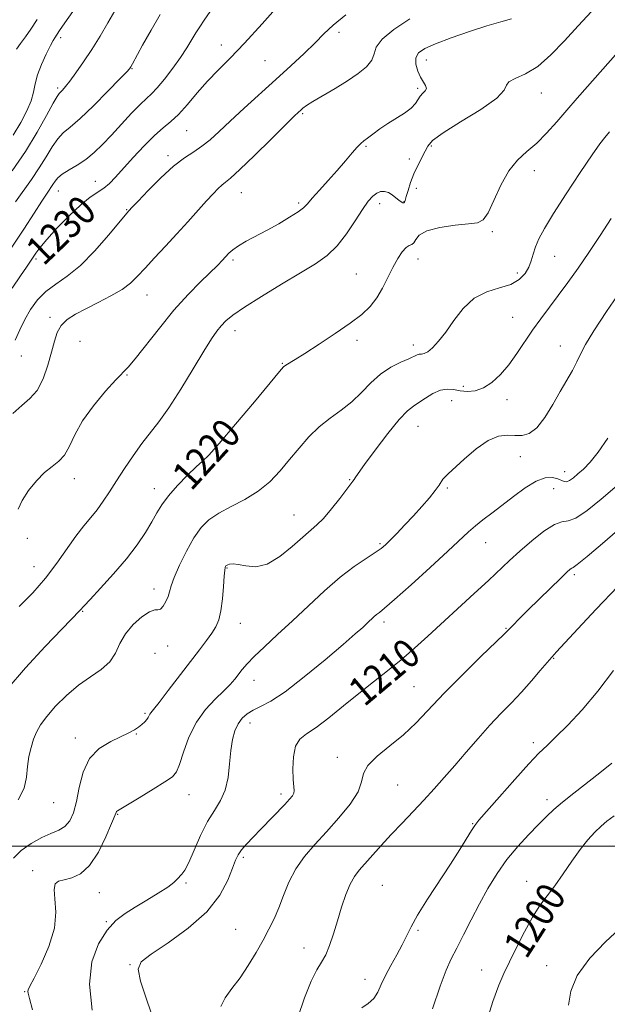
# Model space of a CAD drawing. Extents: x 2087300 to 2090200, y 317300 to 320200.
# Drawn here: x 2089235 to 2089399, y 318956 to 319230 of the extents above; entities that cross this region are included whole.
import ezdxf

# ---------------------------------------------------------------- set-up
doc = ezdxf.new("R2010")
doc.units = 0
doc.header["$MEASUREMENT"] = 0
for name, color, linetype, lineweight in [('32000', 7, 'Continuous', 0), ('DTM SPOT ELEVATION', 2, 'Continuous', 13), ('INDEX CONTOUR', 41, 'Continuous', 13), ('INDEX CONTOUR LABEL', 244, 'Continuous', 0), ('INTERMEDIATE CONTOUR', 44, 'Continuous', 0)]:
    doc.layers.add(name, color=color, linetype=linetype, lineweight=lineweight)
doc.styles.add('Style-ITALICS', font='ITALICS.shx')

msp = doc.modelspace()

# ---------------------------------------------------------------- linework, layer by layer
at = {"layer": '32000', "flags": 128}
msp.add_lwpolyline([(2087500, 319000), (2090000, 319000)], dxfattribs=at)
at = {"layer": 'DTM SPOT ELEVATION'}
for p in [(2089246.81, 319224.79, 1237.6), (2089324.16, 319226.29, 1227.6), (2089291.44, 319222.79, 1230.6), (2089303.56, 319218.47, 1229.1), (2089348.45, 319218.62, 1223.3), (2089266.66, 319216.17, 1233.9), (2089245.96, 319210.85, 1236.3), (2089345.98, 319210.71, 1224.3), (2089380.39, 319209.43, 1221.3), (2089314.09, 319203.7, 1225.8), (2089281.87, 319198.95, 1229.1), (2089331.7, 319194.57, 1223.8), (2089349.82, 319194.71, 1221.7), (2089276.68, 319192.04, 1228.4), (2089343.7, 319191.13, 1223.2), (2089378.46, 319187.85, 1219.4), (2089256.41, 319184.9, 1230.8), (2089345.68, 319182.92, 1220.8), (2089246.19, 319182.18, 1231.2), (2089297.01, 319181.77, 1225.2), (2089312.99, 319178.9, 1224.3), (2089335.48, 319178.67, 1221.5), (2089342.26, 319179.26, 1222.1), (2089265.11, 319177.02, 1228.1), (2089366.77, 319170.89, 1219.8), (2089384.11, 319164.06, 1217.1), (2089239.97, 319163.24, 1229.7), (2089294.74, 319162.97, 1223.7), (2089346.1, 319163.26, 1219.4), (2089328.94, 319159.12, 1220.9), (2089373.75, 319159.38, 1218.5), (2089270.83, 319153.23, 1225.2), (2089243.88, 319147.08, 1226.4), (2089372.45, 319147.09, 1216.9), (2089295.25, 319143.32, 1221.4), (2089252.16, 319140.4, 1224.9), (2089329.15, 319140.67, 1219.6), (2089344.81, 319139.36, 1218.5), (2089385.71, 319139.08, 1214.7), (2089235.84, 319136.32, 1227.3), (2089308.38, 319134.32, 1220.1), (2089265.26, 319131.02, 1223.9), (2089358.72, 319127.86, 1216.5), (2089355.5, 319123.86, 1215.1), (2089370.83, 319124.18, 1215.4), (2089346.08, 319116.72, 1215.1), (2089285.41, 319109.35, 1220.3), (2089374.58, 319108.37, 1213.2), (2089386.86, 319104.14, 1212.6), (2089250.64, 319102.25, 1223.4), (2089327.17, 319101.91, 1216.1), (2089272.87, 319099.42, 1220.6), (2089354.25, 319099.65, 1213.8), (2089383.83, 319099.44, 1211.1), (2089311.63, 319092.11, 1216.8), (2089237.52, 319085.62, 1223.4), (2089364.91, 319084.4, 1211.2), (2089335.55, 319084.1, 1214.2), (2089239.43, 319077.72, 1222.8), (2089293.07, 319077.4, 1215.9), (2089389.56, 319075.49, 1207.7), (2089272.72, 319071.53, 1218.6), (2089252.9, 319065.35, 1219.9), (2089296.73, 319061.97, 1215.3), (2089336.65, 319062.33, 1211.6), (2089370.62, 319060.56, 1208.1), (2089276.52, 319055.68, 1217.2), (2089273.06, 319053.63, 1216.3), (2089383.83, 319052.29, 1205.9), (2089300.53, 319046.12, 1213.3), (2089345.03, 319044.39, 1208.9), (2089270.29, 319036.93, 1216.2), (2089299.45, 319034.31, 1211.4), (2089250.91, 319030.14, 1216.5), (2089267.8, 319031.18, 1215.9), (2089378.21, 319028.83, 1204.4), (2089323.69, 319024.77, 1208.5), (2089340.49, 319017.01, 1207.1), (2089282.52, 319014.32, 1213.2), (2089308.09, 319014.51, 1210.4), (2089244.83, 319012.17, 1217.2), (2089382.01, 319012.95, 1202.5), (2089262.69, 319008.91, 1213.9), (2089361.32, 319006.27, 1204.1), (2089297.54, 318996.89, 1209.7), (2089239.03, 318993.22, 1214.6), (2089281.6, 318989.78, 1211.8), (2089336.21, 318989.13, 1204.9), (2089376.33, 318990.21, 1200.6), (2089257.53, 318987.06, 1213.2), (2089259.47, 318979.08, 1212.1), (2089295.4, 318976.87, 1208.9), (2089346.15, 318976.64, 1203.8), (2089314.44, 318971.75, 1206.8), (2089266.09, 318967.07, 1210.1), (2089381.9, 318966.8, 1198.9), (2089363.77, 318965.64, 1200.7), (2089331.35, 318963.05, 1204.6), (2089236.82, 318959.54, 1214.1)]:
    msp.add_point(p, dxfattribs=at)
at = {"layer": 'INDEX CONTOUR'}
for points in [[(2089233.298, 319155.136, 1230), (2089235.625, 319158.628, 1230), (2089237.271, 319161.053, 1230), (2089239.92, 319164.923, 1230), (2089241.049, 319166.434, 1230), (2089242.929, 319168.679, 1230), (2089245.78, 319171.836, 1230), (2089249.14, 319175.327, 1230), (2089252.376, 319178.387, 1230), (2089254.993, 319180.459, 1230), (2089258.772, 319182.954, 1230), (2089260.356, 319184.296, 1230), (2089262.083, 319186.072, 1230), (2089266.983, 319191.502, 1230), (2089270.008, 319194.749, 1230), (2089272.874, 319197.616, 1230), (2089275.273, 319199.721, 1230), (2089277.399, 319201.478, 1230), (2089279.575, 319203.505, 1230), (2089282.048, 319206.243, 1230), (2089284.772, 319209.45, 1230), (2089287.626, 319212.709, 1230), (2089290.568, 319215.778, 1230), (2089293.879, 319219.099, 1230), (2089297.918, 319223.289, 1230), (2089302.835, 319228.68, 1230), (2089307.955, 319234.471, 1230)], [(2089234.519, 319221.609, 1240), (2089235.657, 319223.227, 1240), (2089236.997, 319225.044, 1240), (2089238.542, 319227.215, 1240), (2089240.287, 319229.838, 1240)], [(2089231.898, 319043.658, 1220), (2089236.994, 319049.603, 1220), (2089242.522, 319055.562, 1220), (2089247.212, 319060.436, 1220), (2089252.158, 319065.537, 1220), (2089253.336, 319066.851, 1220), (2089255.01, 319068.647, 1220), (2089257.919, 319071.742, 1220), (2089261.538, 319075.704, 1220), (2089265.13, 319079.903, 1220), (2089268.097, 319083.806, 1220), (2089270.407, 319087.263, 1220), (2089272.171, 319090.218, 1220), (2089273.554, 319092.689, 1220), (2089274.938, 319094.973, 1220), (2089276.759, 319097.443, 1220), (2089279.277, 319100.316, 1220), (2089282.054, 319103.195, 1220), (2089284.473, 319105.528, 1220), (2089286.193, 319107.069, 1220), (2089287.971, 319108.786, 1220), (2089290.84, 319111.95, 1220), (2089295.415, 319117.318, 1220), (2089300.646, 319123.583, 1220), (2089307.613, 319131.987, 1220), (2089308.763, 319133.281, 1220), (2089309.402, 319133.778, 1220), (2089311.962, 319135.335, 1220), (2089314.679, 319137.036, 1220), (2089318.62, 319139.571, 1220), (2089323.117, 319142.548, 1220), (2089327.294, 319145.448, 1220), (2089330.481, 319147.896, 1220), (2089332.817, 319150.113, 1220), (2089334.648, 319152.465, 1220), (2089336.264, 319155.208, 1220), (2089337.753, 319158.145, 1220), (2089339.15, 319160.965, 1220), (2089340.477, 319163.392, 1220), (2089341.705, 319165.279, 1220), (2089342.791, 319166.512, 1220), (2089343.702, 319167.075, 1220), (2089344.435, 319167.338, 1220), (2089344.995, 319167.768, 1220), (2089345.495, 319168.701, 1220), (2089346.474, 319169.937, 1220), (2089348.58, 319171.142, 1220), (2089352.164, 319172.052, 1220), (2089356.405, 319172.665, 1220), (2089360.186, 319173.045, 1220), (2089362.684, 319173.355, 1220), (2089364.263, 319174.151, 1220), (2089365.581, 319176.088, 1220), (2089367.176, 319179.539, 1220), (2089369.112, 319183.771, 1220), (2089371.335, 319187.77, 1220), (2089373.787, 319190.792, 1220), (2089376.403, 319193.169, 1220), (2089379.118, 319195.504, 1220), (2089381.876, 319198.266, 1220), (2089384.666, 319201.388, 1220), (2089387.489, 319204.673, 1220), (2089390.344, 319207.958, 1220), (2089401.706, 319220.902, 1220)], [(2089273.203, 318950.286, 1210), (2089270.867, 318956.916, 1210), (2089269.02, 318962.48, 1210), (2089268.315, 318965.853, 1210), (2089269.164, 318967.897, 1210), (2089271.919, 318969.971, 1210), (2089276.645, 318973.132, 1210), (2089282.263, 318977.229, 1210), (2089287.41, 318981.805, 1210), (2089291.023, 318986.409, 1210), (2089293.259, 318990.601, 1210), (2089294.578, 318993.941, 1210), (2089295.42, 318996.16, 1210), (2089296.135, 318997.651, 1210), (2089297.056, 318998.975, 1210), (2089298.441, 319000.592, 1210), (2089300.267, 319002.551, 1210), (2089302.439, 319004.802, 1210), (2089309.103, 319011.652, 1210), (2089310.441, 319013.079, 1210), (2089311.227, 319014.045, 1210), (2089311.596, 319014.764, 1210), (2089311.681, 319015.487, 1210), (2089311.444, 319018.533, 1210), (2089311.355, 319021.497, 1210), (2089311.501, 319024.871, 1210), (2089312.072, 319027.822, 1210), (2089313.242, 319029.786, 1210), (2089315.125, 319031.275, 1210), (2089317.821, 319033.069, 1210), (2089321.349, 319035.741, 1210), (2089325.417, 319039.035, 1210), (2089329.652, 319042.486, 1210), (2089333.748, 319045.733, 1210), (2089337.666, 319048.816, 1210), (2089341.434, 319051.877, 1210), (2089345.11, 319055.049, 1210), (2089348.868, 319058.443, 1210), (2089361.737, 319070.276, 1210), (2089365.67, 319073.925, 1210), (2089371.528, 319079.447, 1210), (2089374.375, 319082.041, 1210), (2089377.709, 319084.919, 1210), (2089381.134, 319087.622, 1210), (2089384.065, 319089.508, 1210), (2089386.137, 319090.213, 1210), (2089387.871, 319090.465, 1210), (2089390.006, 319091.267, 1210), (2089393.106, 319093.374, 1210), (2089397.027, 319096.554, 1210), (2089406.007, 319104.217, 1210)], [(2089364.854, 318950.252, 1200), (2089366.913, 318956.855, 1200), (2089368.554, 318961.407, 1200), (2089369.984, 318964.655, 1200), (2089371.555, 318967.829, 1200), (2089373.517, 318971.831, 1200), (2089375.73, 318976.243, 1200), (2089377.954, 318980.315, 1200), (2089380.017, 318983.523, 1200), (2089382.017, 318986.232, 1200), (2089384.117, 318989.031, 1200), (2089386.426, 318992.336, 1200), (2089388.836, 318995.858, 1200), (2089391.183, 318999.136, 1200), (2089393.333, 319001.807, 1200), (2089395.266, 319003.902, 1200), (2089396.994, 319005.554, 1200), (2089398.619, 319006.944, 1200), (2089400.62, 319008.455, 1200)]]:
    msp.add_polyline3d(points, dxfattribs=at)
at = {"layer": 'INTERMEDIATE CONTOUR'}
for points in [[(2089233.062, 319166.298, 1232), (2089236.595, 319171.598, 1232), (2089239.439, 319176.014, 1232), (2089241.579, 319179.379, 1232), (2089243.042, 319181.615, 1232), (2089244.663, 319184.019, 1232), (2089245.249, 319184.927, 1232), (2089246.022, 319185.865, 1232), (2089247.256, 319186.888, 1232), (2089249.129, 319188.05, 1232), (2089251.427, 319189.401, 1232), (2089253.843, 319190.988, 1232), (2089256.149, 319192.863, 1232), (2089258.457, 319195.09, 1232), (2089260.96, 319197.736, 1232), (2089266.54, 319203.792, 1232), (2089268.924, 319206.282, 1232), (2089270.655, 319207.937, 1232), (2089272.064, 319209.24, 1232), (2089273.629, 319210.872, 1232), (2089275.682, 319213.322, 1232), (2089277.985, 319216.3, 1232), (2089280.157, 319219.324, 1232), (2089281.902, 319221.997, 1232), (2089283.269, 319224.274, 1232), (2089284.394, 319226.192, 1232), (2089285.441, 319227.871, 1232), (2089286.686, 319229.733, 1232), (2089290.884, 319235.829, 1232)], [(2089233.637, 319197.744, 1238), (2089235.775, 319201.255, 1238), (2089237.431, 319204.443, 1238), (2089238.572, 319207.247, 1238), (2089239.232, 319209.669, 1238), (2089239.714, 319211.973, 1238), (2089240.383, 319214.485, 1238), (2089241.489, 319217.383, 1238), (2089242.8, 319220.276, 1238), (2089243.963, 319222.625, 1238), (2089244.714, 319224.045, 1238), (2089245.145, 319224.772, 1238), (2089246.51, 319226.795, 1238), (2089247.962, 319228.905, 1238), (2089253.075, 319236.289, 1238)], [(2089233.363, 319187.776, 1236), (2089237.024, 319193.216, 1236), (2089240.25, 319198.521, 1236), (2089242.846, 319203.152, 1236), (2089244.705, 319206.589, 1236), (2089245.792, 319208.502, 1236), (2089246.37, 319209.338, 1236), (2089247.304, 319210.263, 1236), (2089248.122, 319211.201, 1236), (2089249.352, 319212.759, 1236), (2089251.07, 319215.083, 1236), (2089253.155, 319218.064, 1236), (2089255.44, 319221.527, 1236), (2089257.753, 319225.262, 1236), (2089259.91, 319228.908, 1236), (2089263.117, 319234.516, 1236)], [(2089235.273, 319066.628, 1222), (2089239.091, 319070.509, 1222), (2089242.604, 319074.563, 1222), (2089245.767, 319078.732, 1222), (2089251.067, 319086.26, 1222), (2089253.243, 319089.07, 1222), (2089255.174, 319091.397, 1222), (2089256.936, 319093.581, 1222), (2089258.616, 319095.919, 1222), (2089260.35, 319098.55, 1222), (2089262.29, 319101.576, 1222), (2089264.532, 319105.019, 1222), (2089266.952, 319108.598, 1222), (2089269.369, 319111.954, 1222), (2089274.092, 319117.991, 1222), (2089276.879, 319121.921, 1222), (2089280.184, 319127.104, 1222), (2089283.601, 319132.723, 1222), (2089286.583, 319137.657, 1222), (2089288.733, 319141.064, 1222), (2089290.245, 319143.232, 1222), (2089291.458, 319144.726, 1222), (2089292.757, 319146.078, 1222), (2089294.701, 319147.679, 1222), (2089297.894, 319149.884, 1222), (2089302.661, 319152.889, 1222), (2089308.213, 319156.263, 1222), (2089313.486, 319159.416, 1222), (2089317.661, 319161.952, 1222), (2089320.917, 319164.255, 1222), (2089323.681, 319166.904, 1222), (2089326.284, 319170.266, 1222), (2089328.677, 319173.882, 1222), (2089330.716, 319177.082, 1222), (2089332.307, 319179.347, 1222), (2089333.568, 319180.769, 1222), (2089334.666, 319181.592, 1222), (2089335.74, 319182.017, 1222), (2089336.818, 319182.079, 1222), (2089337.896, 319181.771, 1222), (2089338.963, 319181.127, 1222), (2089339.956, 319180.331, 1222), (2089340.803, 319179.608, 1222), (2089341.45, 319179.138, 1222), (2089341.909, 319178.916, 1222), (2089342.21, 319178.895, 1222), (2089342.398, 319179.067, 1222), (2089342.577, 319179.585, 1222), (2089342.864, 319180.643, 1222), (2089343.357, 319182.359, 1222), (2089344.066, 319184.546, 1222), (2089344.98, 319186.939, 1222), (2089346.059, 319189.295, 1222), (2089348.075, 319193.26, 1222), (2089348.839, 319194.696, 1222), (2089350.194, 319196.199, 1222), (2089353.077, 319198.325, 1222), (2089357.973, 319201.408, 1222), (2089363.546, 319204.897, 1222), (2089368.005, 319208.02, 1222), (2089370.101, 319210.191, 1222), (2089370.742, 319211.581, 1222), (2089371.379, 319212.547, 1222), (2089373.151, 319213.461, 1222), (2089375.956, 319214.746, 1222), (2089379.382, 319216.841, 1222), (2089383.067, 319220.027, 1222), (2089386.857, 319223.962, 1222), (2089390.647, 319228.146, 1222), (2089394.357, 319232.139, 1222)], [(2089233.485, 319120.282, 1226), (2089236.013, 319122.591, 1226), (2089238.286, 319124.478, 1226), (2089240.262, 319126.751, 1226), (2089241.909, 319129.973, 1226), (2089243.235, 319133.738, 1226), (2089244.264, 319137.397, 1226), (2089245.059, 319140.432, 1226), (2089245.868, 319142.855, 1226), (2089246.983, 319144.809, 1226), (2089248.647, 319146.443, 1226), (2089250.92, 319147.936, 1226), (2089253.814, 319149.471, 1226), (2089257.252, 319151.184, 1226), (2089260.796, 319153.008, 1226), (2089263.915, 319154.827, 1226), (2089266.261, 319156.585, 1226), (2089268.197, 319158.475, 1226), (2089270.267, 319160.749, 1226), (2089272.88, 319163.581, 1226), (2089275.905, 319166.824, 1226), (2089279.078, 319170.252, 1226), (2089282.154, 319173.639, 1226), (2089287.337, 319179.415, 1226), (2089289.18, 319181.425, 1226), (2089290.57, 319182.862, 1226), (2089291.637, 319183.851, 1226), (2089292.601, 319184.618, 1226), (2089294.037, 319185.805, 1226), (2089296.614, 319188.154, 1226), (2089300.68, 319192.076, 1226), (2089305.325, 319196.642, 1226), (2089311.743, 319202.973, 1226), (2089312.931, 319204.118, 1226), (2089313.526, 319204.667, 1226), (2089314.123, 319205.186, 1226), (2089315.138, 319205.927, 1226), (2089316.937, 319207.062, 1226), (2089323.124, 319210.679, 1226), (2089326.548, 319212.78, 1226), (2089329.515, 319214.816, 1226), (2089331.8, 319216.742, 1226), (2089333.248, 319218.552, 1226), (2089333.893, 319220.283, 1226), (2089334.528, 319222.139, 1226), (2089336.139, 319224.368, 1226), (2089339.414, 319227.105, 1226), (2089343.851, 319230.03, 1226)], [(2089234.156, 319140.76, 1228), (2089235.451, 319143.588, 1228), (2089236.818, 319146.459, 1228), (2089238.423, 319149.278, 1228), (2089240.35, 319151.926, 1228), (2089242.666, 319154.274, 1228), (2089245.426, 319156.315, 1228), (2089248.638, 319158.523, 1228), (2089252.301, 319161.491, 1228), (2089256.306, 319165.541, 1228), (2089260.12, 319169.893, 1228), (2089265.775, 319176.698, 1228), (2089266.689, 319177.669, 1228), (2089268.307, 319179.365, 1228), (2089271.131, 319182.291, 1228), (2089274.661, 319185.808, 1228), (2089278.206, 319189.052, 1228), (2089281.224, 319191.386, 1228), (2089283.774, 319193.077, 1228), (2089286.065, 319194.618, 1228), (2089288.324, 319196.44, 1228), (2089290.845, 319198.735, 1228), (2089293.942, 319201.631, 1228), (2089297.807, 319205.182, 1228), (2089306.593, 319213.154, 1228), (2089310.751, 319216.952, 1228), (2089314.44, 319220.389, 1228), (2089317.509, 319223.365, 1228), (2089319.974, 319225.879, 1228), (2089322.525, 319228.321, 1228), (2089326.021, 319231.176, 1228)], [(2089234.245, 319179.141, 1234), (2089238.682, 319185.402, 1234), (2089240.844, 319188.618, 1234), (2089242.749, 319191.724, 1234), (2089244.434, 319194.509, 1234), (2089245.981, 319196.738, 1234), (2089247.53, 319198.348, 1234), (2089249.458, 319199.947, 1234), (2089252.196, 319202.31, 1234), (2089255.946, 319205.904, 1234), (2089259.963, 319209.952, 1234), (2089263.274, 319213.366, 1234), (2089265.159, 319215.335, 1234), (2089265.922, 319216.162, 1234), (2089266.126, 319216.425, 1234), (2089266.286, 319216.696, 1234), (2089266.74, 319217.518, 1234), (2089269.593, 319222.748, 1234), (2089271.926, 319226.933, 1234), (2089274.42, 319231.223, 1234)], [(2089234.97, 319093.702, 1224), (2089236.154, 319096.157, 1224), (2089237.914, 319098.923, 1224), (2089240.07, 319101.649, 1224), (2089242.325, 319103.958, 1224), (2089244.428, 319105.625, 1224), (2089246.296, 319107.046, 1224), (2089247.886, 319108.771, 1224), (2089249.244, 319111.238, 1224), (2089250.753, 319114.437, 1224), (2089252.884, 319118.248, 1224), (2089255.899, 319122.46, 1224), (2089259.235, 319126.494, 1224), (2089262.123, 319129.678, 1224), (2089265.59, 319133.207, 1224), (2089267.541, 319135.495, 1224), (2089274.255, 319144.094, 1224), (2089278.302, 319149.025, 1224), (2089282.223, 319153.373, 1224), (2089285.716, 319156.946, 1224), (2089290.449, 319161.594, 1224), (2089291.732, 319162.905, 1224), (2089293.569, 319164.865, 1224), (2089294.673, 319165.865, 1224), (2089296.227, 319166.964, 1224), (2089298.402, 319168.213, 1224), (2089304.175, 319171.271, 1224), (2089307.409, 319173.08, 1224), (2089310.427, 319174.872, 1224), (2089312.809, 319176.405, 1224), (2089314.309, 319177.554, 1224), (2089315.393, 319178.655, 1224), (2089316.702, 319180.16, 1224), (2089318.705, 319182.384, 1224), (2089321.173, 319185.096, 1224), (2089323.7, 319187.928, 1224), (2089325.944, 319190.545, 1224), (2089327.797, 319192.758, 1224), (2089329.213, 319194.412, 1224), (2089330.208, 319195.443, 1224), (2089331.056, 319196.147, 1224), (2089332.094, 319196.911, 1224), (2089333.585, 319198.031, 1224), (2089335.496, 319199.434, 1224), (2089337.718, 319200.952, 1224), (2089342.381, 319203.877, 1224), (2089344.211, 319205.228, 1224), (2089345.385, 319206.482, 1224), (2089346.745, 319208.568, 1224), (2089347.483, 319209.354, 1224), (2089348.152, 319210.037, 1224), (2089348.471, 319210.712, 1224), (2089348.243, 319211.481, 1224), (2089347.609, 319212.466, 1224), (2089346.8, 319213.797, 1224), (2089346.042, 319215.531, 1224), (2089345.557, 319217.43, 1224), (2089345.563, 319219.182, 1224), (2089346.29, 319220.577, 1224), (2089348.011, 319221.8, 1224), (2089351.005, 319223.137, 1224), (2089355.361, 319224.777, 1224), (2089360.394, 319226.527, 1224), (2089365.225, 319228.092, 1224), (2089369.14, 319229.256, 1224), (2089372.078, 319230.095, 1224)], [(2089235.026, 319012.873, 1218), (2089236.644, 319016.117, 1218), (2089237.287, 319019.22, 1218), (2089237.567, 319022.163, 1218), (2089237.982, 319024.925, 1218), (2089238.578, 319027.466, 1218), (2089239.289, 319029.744, 1218), (2089240.103, 319031.772, 1218), (2089241.233, 319033.798, 1218), (2089242.947, 319036.124, 1218), (2089245.42, 319038.938, 1218), (2089248.458, 319041.956, 1218), (2089251.775, 319044.778, 1218), (2089255.08, 319047.123, 1218), (2089258.071, 319049.193, 1218), (2089260.441, 319051.31, 1218), (2089262.035, 319053.719, 1218), (2089263.292, 319056.347, 1218), (2089264.8, 319059.046, 1218), (2089266.955, 319061.634, 1218), (2089269.384, 319063.806, 1218), (2089271.521, 319065.224, 1218), (2089272.948, 319065.712, 1218), (2089273.847, 319065.739, 1218), (2089274.548, 319065.933, 1218), (2089275.304, 319066.764, 1218), (2089276.053, 319068.052, 1218), (2089276.655, 319069.456, 1218), (2089277.051, 319070.777, 1218), (2089277.502, 319072.369, 1218), (2089278.35, 319074.728, 1218), (2089279.829, 319078.141, 1218), (2089281.747, 319082.063, 1218), (2089283.806, 319085.74, 1218), (2089285.812, 319088.598, 1218), (2089288.003, 319090.788, 1218), (2089290.724, 319092.643, 1218), (2089294.177, 319094.463, 1218), (2089298.012, 319096.431, 1218), (2089301.737, 319098.699, 1218), (2089304.975, 319101.37, 1218), (2089307.812, 319104.358, 1218), (2089310.446, 319107.527, 1218), (2089313.06, 319110.735, 1218), (2089315.755, 319113.818, 1218), (2089318.612, 319116.605, 1218), (2089321.668, 319119.001, 1218), (2089324.773, 319121.219, 1218), (2089327.732, 319123.544, 1218), (2089330.419, 319126.162, 1218), (2089332.986, 319128.846, 1218), (2089335.653, 319131.267, 1218), (2089338.537, 319133.166, 1218), (2089341.322, 319134.566, 1218), (2089343.59, 319135.56, 1218), (2089345.894, 319136.632, 1218), (2089346.469, 319136.806, 1218), (2089347.063, 319136.837, 1218), (2089347.816, 319136.964, 1218), (2089348.83, 319137.466, 1218), (2089350.182, 319138.583, 1218), (2089351.859, 319140.401, 1218), (2089353.822, 319142.965, 1218), (2089356.059, 319146.203, 1218), (2089358.651, 319149.558, 1218), (2089361.703, 319152.356, 1218), (2089365.218, 319154.128, 1218), (2089368.799, 319155.232, 1218), (2089371.947, 319156.236, 1218), (2089374.279, 319157.582, 1218), (2089375.87, 319159.229, 1218), (2089376.912, 319161.014, 1218), (2089377.601, 319162.813, 1218), (2089378.15, 319164.66, 1218), (2089378.778, 319166.628, 1218), (2089379.722, 319168.861, 1218), (2089381.283, 319171.789, 1218), (2089383.78, 319175.911, 1218), (2089387.327, 319181.425, 1218), (2089391.215, 319187.311, 1218), (2089394.535, 319192.247, 1218), (2089396.648, 319195.302, 1218), (2089398.013, 319197.107, 1218), (2089399.364, 319198.684, 1218)], [(2089233.675, 318996.74, 1216), (2089235.834, 318998.787, 1216), (2089238.627, 319000.791, 1216), (2089241.531, 319002.447, 1216), (2089244.108, 319003.57, 1216), (2089246.267, 319004.45, 1216), (2089248.006, 319005.493, 1216), (2089249.342, 319007.06, 1216), (2089250.365, 319009.331, 1216), (2089251.186, 319012.439, 1216), (2089251.962, 319016.377, 1216), (2089253.045, 319020.587, 1216), (2089254.835, 319024.37, 1216), (2089257.553, 319027.19, 1216), (2089260.707, 319029.153, 1216), (2089265.79, 319031.564, 1216), (2089267.307, 319032.394, 1216), (2089268.435, 319033.136, 1216), (2089269.385, 319033.878, 1216), (2089270.171, 319034.603, 1216), (2089270.759, 319035.268, 1216), (2089271.139, 319035.839, 1216), (2089271.583, 319036.712, 1216), (2089271.884, 319037.125, 1216), (2089272.615, 319038.025, 1216), (2089274.152, 319039.969, 1216), (2089276.708, 319043.284, 1216), (2089285.377, 319054.619, 1216), (2089287.305, 319057.17, 1216), (2089288.78, 319059.224, 1216), (2089289.909, 319061.029, 1216), (2089290.751, 319062.97, 1216), (2089291.358, 319065.471, 1216), (2089291.779, 319068.752, 1216), (2089292.062, 319072.225, 1216), (2089292.257, 319075.099, 1216), (2089292.406, 319076.791, 1216), (2089292.527, 319077.542, 1216), (2089292.629, 319077.797, 1216), (2089292.734, 319077.937, 1216), (2089292.908, 319078.07, 1216), (2089293.226, 319078.235, 1216), (2089293.778, 319078.437, 1216), (2089294.711, 319078.543, 1216), (2089296.185, 319078.383, 1216), (2089298.314, 319077.931, 1216), (2089301.032, 319077.727, 1216), (2089304.224, 319078.451, 1216), (2089307.724, 319080.524, 1216), (2089311.158, 319083.324, 1216), (2089314.098, 319085.966, 1216), (2089318.021, 319089.337, 1216), (2089319.842, 319091.18, 1216), (2089322.067, 319093.811, 1216), (2089324.38, 319096.736, 1216), (2089328.052, 319101.504, 1216), (2089328.344, 319101.935, 1216), (2089328.664, 319102.477, 1216), (2089329.461, 319103.686, 1216), (2089331.214, 319106.148, 1216), (2089334.178, 319110.143, 1216), (2089337.707, 319114.737, 1216), (2089340.93, 319118.691, 1216), (2089343.212, 319121.101, 1216), (2089344.853, 319122.407, 1216), (2089346.39, 319123.387, 1216), (2089348.232, 319124.621, 1216), (2089350.285, 319125.903, 1216), (2089352.332, 319126.833, 1216), (2089354.214, 319127.125, 1216), (2089356.011, 319126.964, 1216), (2089357.862, 319126.646, 1216), (2089359.879, 319126.459, 1216), (2089362.047, 319126.642, 1216), (2089364.324, 319127.421, 1216), (2089366.667, 319128.959, 1216), (2089369.022, 319131.168, 1216), (2089371.335, 319133.896, 1216), (2089373.571, 319136.987, 1216), (2089377.97, 319143.535, 1216), (2089380.235, 319146.682, 1216), (2089385.104, 319153.127, 1216), (2089387.775, 319156.752, 1216), (2089390.613, 319160.741, 1216), (2089393.615, 319165.113, 1216), (2089396.74, 319169.823, 1216), (2089399.805, 319174.562, 1216)], [(2089239.015, 318954.488, 1214), (2089238.131, 318957.714, 1214), (2089237.758, 318959.145, 1214), (2089237.682, 318959.653, 1214), (2089237.778, 318960.073, 1214), (2089238.257, 318961.086, 1214), (2089239.414, 318963.335, 1214), (2089241.367, 318967.212, 1214), (2089243.511, 318972.117, 1214), (2089245.064, 318977.198, 1214), (2089245.489, 318981.715, 1214), (2089245.229, 318985.381, 1214), (2089244.971, 318988.016, 1214), (2089245.281, 318989.546, 1214), (2089246.237, 318990.299, 1214), (2089247.793, 318990.705, 1214), (2089249.878, 318991.213, 1214), (2089252.301, 318992.348, 1214), (2089254.845, 318994.653, 1214), (2089257.29, 318998.386, 1214), (2089259.408, 319002.661, 1214), (2089260.97, 319006.307, 1214), (2089262.195, 319009.366, 1214), (2089262.34, 319009.656, 1214), (2089262.593, 319009.86, 1214), (2089265.363, 319011.523, 1214), (2089268.646, 319013.514, 1214), (2089272.48, 319015.866, 1214), (2089275.806, 319017.939, 1214), (2089277.849, 319019.341, 1214), (2089278.968, 319020.662, 1214), (2089279.808, 319022.74, 1214), (2089280.919, 319026.14, 1214), (2089282.466, 319030.335, 1214), (2089284.518, 319034.528, 1214), (2089287.062, 319038.071, 1214), (2089289.746, 319040.924, 1214), (2089292.133, 319043.195, 1214), (2089293.902, 319045.003, 1214), (2089295.183, 319046.493, 1214), (2089297.266, 319049.149, 1214), (2089298.63, 319050.715, 1214), (2089300.629, 319052.767, 1214), (2089303.493, 319055.492, 1214), (2089307.095, 319058.836, 1214), (2089311.221, 319062.688, 1214), (2089315.652, 319066.884, 1214), (2089320.149, 319071.06, 1214), (2089324.467, 319074.803, 1214), (2089328.371, 319077.786, 1214), (2089331.673, 319080.031, 1214), (2089334.191, 319081.649, 1214), (2089335.865, 319082.798, 1214), (2089337.102, 319083.826, 1214), (2089338.427, 319085.13, 1214), (2089340.242, 319087.006, 1214), (2089342.45, 319089.338, 1214), (2089344.834, 319091.911, 1214), (2089347.176, 319094.509, 1214), (2089349.27, 319096.917, 1214), (2089350.912, 319098.923, 1214), (2089351.972, 319100.375, 1214), (2089353.052, 319102.054, 1214), (2089353.559, 319102.641, 1214), (2089354.488, 319103.515, 1214), (2089358.97, 319107.652, 1214), (2089362.309, 319110.51, 1214), (2089365.641, 319112.844, 1214), (2089368.495, 319114.033, 1214), (2089370.908, 319114.341, 1214), (2089373.043, 319114.255, 1214), (2089375.051, 319114.255, 1214), (2089377.042, 319114.805, 1214), (2089379.115, 319116.365, 1214), (2089381.325, 319119.202, 1214), (2089383.557, 319122.807, 1214), (2089385.655, 319126.475, 1214), (2089389.024, 319132.322, 1214), (2089390.266, 319134.647, 1214), (2089391.313, 319136.852, 1214), (2089392.674, 319139.526, 1214), (2089394.958, 319143.343, 1214), (2089398.512, 319148.67, 1214), (2089402.626, 319154.632, 1214)], [(2089255.586, 318954.408, 1212), (2089254.791, 318961.651, 1212), (2089255.493, 318967.876, 1212), (2089257.331, 318972.882, 1212), (2089259.706, 318976.676, 1212), (2089262.148, 318979.35, 1212), (2089264.705, 318981.318, 1212), (2089267.558, 318983.076, 1212), (2089270.769, 318984.994, 1212), (2089273.938, 318986.935, 1212), (2089276.549, 318988.636, 1212), (2089278.231, 318989.901, 1212), (2089279.208, 318990.811, 1212), (2089280.482, 318992.22, 1212), (2089281.287, 318993.382, 1212), (2089282.399, 318995.515, 1212), (2089285.709, 319002.963, 1212), (2089287.648, 319006.844, 1212), (2089289.566, 319009.963, 1212), (2089291.271, 319012.682, 1212), (2089292.565, 319015.599, 1212), (2089293.328, 319019.133, 1212), (2089293.746, 319022.967, 1212), (2089294.085, 319026.604, 1212), (2089294.568, 319029.646, 1212), (2089295.247, 319032.091, 1212), (2089296.136, 319034.039, 1212), (2089297.251, 319035.587, 1212), (2089298.624, 319036.829, 1212), (2089300.295, 319037.856, 1212), (2089302.366, 319038.849, 1212), (2089305.192, 319040.349, 1212), (2089309.192, 319042.984, 1212), (2089314.521, 319047.092, 1212), (2089320.276, 319051.843, 1212), (2089325.29, 319056.115, 1212), (2089328.687, 319059.054, 1212), (2089330.745, 319060.872, 1212), (2089332.036, 319062.05, 1212), (2089333.886, 319063.773, 1212), (2089334.619, 319064.409, 1212), (2089335.395, 319065.019, 1212), (2089336.822, 319066.187, 1212), (2089339.622, 319068.61, 1212), (2089344.179, 319072.675, 1212), (2089349.538, 319077.53, 1212), (2089354.406, 319082.009, 1212), (2089360.143, 319087.422, 1212), (2089362.063, 319089.113, 1212), (2089364.165, 319090.757, 1212), (2089366.606, 319092.573, 1212), (2089369.435, 319094.719, 1212), (2089372.636, 319097.234, 1212), (2089375.932, 319099.693, 1212), (2089378.981, 319101.553, 1212), (2089381.505, 319102.42, 1212), (2089383.478, 319102.502, 1212), (2089384.941, 319102.156, 1212), (2089386.721, 319101.379, 1212), (2089387.429, 319101.335, 1212), (2089388.267, 319101.715, 1212), (2089389.3, 319102.479, 1212), (2089390.562, 319103.542, 1212), (2089392.094, 319104.889, 1212), (2089393.954, 319106.783, 1212), (2089396.209, 319109.559, 1212), (2089398.873, 319113.465, 1212)], [(2089291.322, 318955.481, 1208), (2089292.524, 318957.847, 1208), (2089294.421, 318960.435, 1208), (2089296.664, 318963.406, 1208), (2089298.945, 318966.833, 1208), (2089301.113, 318970.451, 1208), (2089303.059, 318973.908, 1208), (2089304.707, 318976.969, 1208), (2089306.128, 318979.855, 1208), (2089307.431, 318982.905, 1208), (2089308.738, 318986.355, 1208), (2089310.236, 318990.04, 1208), (2089312.125, 318993.692, 1208), (2089314.554, 318997.129, 1208), (2089317.459, 319000.498, 1208), (2089320.722, 319004.035, 1208), (2089324.15, 319007.866, 1208), (2089327.248, 319011.696, 1208), (2089329.444, 319015.124, 1208), (2089330.437, 319017.88, 1208), (2089331.005, 319020.214, 1208), (2089332.196, 319022.504, 1208), (2089334.763, 319025.06, 1208), (2089338.291, 319027.911, 1208), (2089342.066, 319031.013, 1208), (2089345.586, 319034.367, 1208), (2089353.375, 319042.586, 1208), (2089358.443, 319047.696, 1208), (2089363.575, 319052.723, 1208), (2089370.053, 319058.999, 1208), (2089376.681, 319065.601, 1208), (2089382.948, 319071.791, 1208), (2089385.7, 319074.485, 1208), (2089387.457, 319076.169, 1208), (2089388.391, 319077.004, 1208), (2089388.843, 319077.318, 1208), (2089389.244, 319077.524, 1208), (2089390.383, 319078.351, 1208), (2089393.138, 319080.613, 1208), (2089398.009, 319084.775, 1208), (2089413.89, 319098.525, 1208)], [(2089312.763, 318952.388, 1206), (2089314.597, 318957.819, 1206), (2089316.402, 318962.496, 1206), (2089317.961, 318965.622, 1206), (2089319.293, 318967.754, 1206), (2089320.47, 318969.791, 1206), (2089321.564, 318972.446, 1206), (2089322.632, 318975.686, 1206), (2089323.727, 318979.294, 1206), (2089324.886, 318983.029, 1206), (2089326.08, 318986.548, 1206), (2089327.264, 318989.485, 1206), (2089328.43, 318991.62, 1206), (2089329.727, 318993.329, 1206), (2089335.889, 319000.206, 1206), (2089338.686, 319003.26, 1206), (2089341.696, 319006.452, 1206), (2089344.78, 319009.683, 1206), (2089347.786, 319012.864, 1206), (2089350.621, 319015.952, 1206), (2089353.408, 319019.087, 1206), (2089356.328, 319022.456, 1206), (2089359.503, 319026.165, 1206), (2089362.811, 319029.992, 1206), (2089366.073, 319033.638, 1206), (2089369.149, 319036.889, 1206), (2089372.066, 319039.89, 1206), (2089374.892, 319042.872, 1206), (2089377.639, 319045.961, 1206), (2089380.096, 319048.852, 1206), (2089381.999, 319051.132, 1206), (2089383.269, 319052.622, 1206), (2089384.579, 319054.067, 1206), (2089390.546, 319060.485, 1206), (2089395.63, 319065.911, 1206), (2089401.612, 319072.201, 1206)], [(2089330.467, 318955.057, 1204), (2089332.294, 318956.289, 1204), (2089333.823, 318957.696, 1204), (2089334.955, 318959.434, 1204), (2089335.927, 318961.543, 1204), (2089337.058, 318964.032, 1204), (2089338.562, 318966.86, 1204), (2089340.231, 318969.796, 1204), (2089341.747, 318972.555, 1204), (2089344.181, 318977.579, 1204), (2089346.014, 318980.88, 1204), (2089348.772, 318985.272, 1204), (2089355.191, 318995.049, 1204), (2089357.746, 318999.082, 1204), (2089360.979, 319004.388, 1204), (2089361.905, 319005.792, 1204), (2089363.064, 319007.228, 1204), (2089368.769, 319013.743, 1204), (2089373.022, 319018.564, 1204), (2089376.924, 319022.899, 1204), (2089379.743, 319025.871, 1204), (2089381.979, 319028.06, 1204), (2089384.439, 319030.408, 1204), (2089387.741, 319033.68, 1204), (2089391.74, 319037.944, 1204), (2089396.104, 319043.09, 1204), (2089400.497, 319048.892, 1204)], [(2089350.169, 318954.757, 1202), (2089352.238, 318961.143, 1202), (2089353.908, 318965.578, 1202), (2089355.379, 318968.715, 1202), (2089356.936, 318971.677, 1202), (2089358.797, 318975.338, 1202), (2089360.921, 318979.571, 1202), (2089363.202, 318983.997, 1202), (2089365.567, 318988.299, 1202), (2089368.077, 318992.403, 1202), (2089370.824, 318996.296, 1202), (2089373.835, 318999.942, 1202), (2089376.859, 319003.226, 1202), (2089379.575, 319006.01, 1202), (2089381.8, 319008.243, 1202), (2089383.882, 319010.216, 1202), (2089386.309, 319012.308, 1202), (2089389.422, 319014.797, 1202), (2089396.614, 319020.409, 1202), (2089399.974, 319023.118, 1202)], [(2089387.956, 318955.836, 1198), (2089388.603, 318959.675, 1198), (2089390.319, 318964.115, 1198), (2089393.847, 318968.894, 1198), (2089398.243, 318973.427, 1198), (2089402.146, 318977.047, 1198)]]:
    msp.add_polyline3d(points, dxfattribs=at)

# ---------------------------------------------------------------- texts
at = {"layer": 'INDEX CONTOUR LABEL', "style": 'Style-ITALICS', "width": 0.875}
for s, rotation, p in [('1230', 44.1, (2089242.06, 319161.101, 1230)), ('1220', 47.6, (2089283.113, 319098.534, 1220)), ('1210', 40.1, (2089331.202, 319038.59, 1210)), ('1200', 57.5, (2089376.233, 318968.341, 1200))]:
    msp.add_text(s, height=8, rotation=rotation, dxfattribs=at).set_placement(p)

doc.saveas('drawing.dxf')
